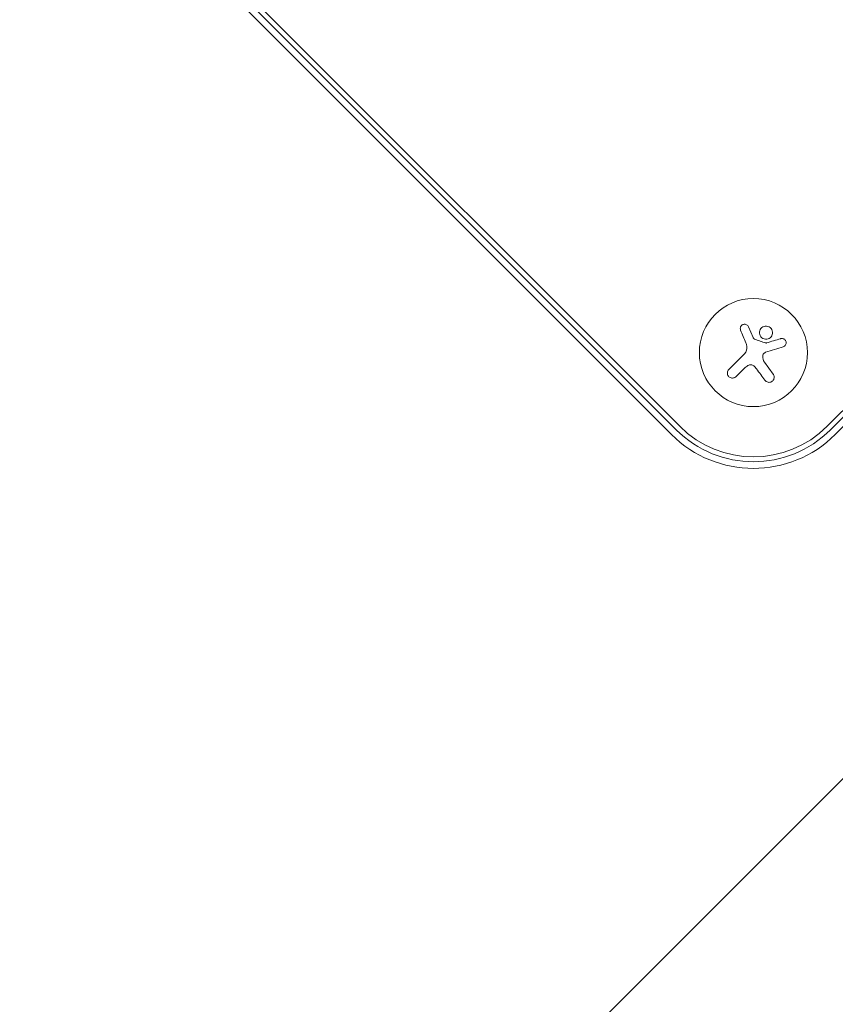
# Model space of a CAD drawing. Units: millimetres. Extents: x -4163 to 4163, y -3081 to 3081.
# Drawn here: x 2271 to 2482, y -1615 to -1360 of the extents above; entities that cross this region are included whole.
import ezdxf

# ---------------------------------------------------------------- set-up
doc = ezdxf.new("R2010")
doc.units = ezdxf.units.MM
doc.header["$LTSCALE"] = 20
doc.linetypes.add('HIDDEN', pattern=[9.525, 6.35, -3.175])
for name, color, linetype in [('2d', 230, 'Continuous'), ('EN16630-SafetyZone', 97, 'HIDDEN'), ('EN16630-TrainingSpace', 20, 'HIDDEN'), ('EN16630-TrainingSpace_Hatch', 20, 'HIDDEN')]:
    doc.layers.add(name, color=color, linetype=linetype)

msp = doc.modelspace()

# ---------------------------------------------------------------- hatches: boundary and pattern name
at = {"layer": 'EN16630-TrainingSpace_Hatch'}
h = msp.add_hatch(dxfattribs=at)
h.set_pattern_fill('ANSI31', color=256, scale=100)
edge = h.paths.add_edge_path()
edge.add_arc((1152.71, -70.71), 1000, 45, 72.801, ccw=False)
edge.add_line((1859.82, 636.4), (3248.58, -752.36))
edge.add_arc((2541.47, -1459.47), 1000, -135, 45, ccw=False)
edge.add_line((1834.36, -2166.58), (667.79, -1000))
edge.add_line((667.79, -1000), (-982, -1000))
edge.add_arc((-982, 0), 1000, 242.19891, 270, ccw=False)
edge.add_arc((-1152.71, 70.71), 1000, 225, 252.80091, ccw=False)
edge.add_line((-1859.82, -636.4), (-3248.57, 752.36))
edge.add_arc((-2541.47, 1459.47), 1000, 45, 225, ccw=False)
edge.add_line((-1834.36, 2166.57), (-667.79, 1000))
edge.add_line((-667.79, 1000), (982, 1000))
edge.add_arc((982, 0), 1000, 62.199, 90, ccw=False)

# ---------------------------------------------------------------- linework, layer by layer
at = {"layer": '2d', "lineweight": 0}
for p, q in [((1146.73, -170.03), (2442.15, -1465.45)), ((2440.03, -1467.57), (1144.61, -172.15)), ((1145.84, -170.92), (2441.26, -1466.34)), ((2480.34, -1465.45), (2547.45, -1398.34)), ((2481.23, -1466.34), (2548.34, -1399.23)), ((2549.57, -1400.46), (2482.46, -1467.57)), ((2459.99, -1439.69), (2461.15, -1442.42)), ((2454.88, -1450.7), (2458.94, -1446.64)), ((2458.93, -1450.4), (2456.76, -1452.57)), ((2464.11, -1448.82), (2466.38, -1451.94))]:
    msp.add_line(p, q, dxfattribs=at)
msp.add_circle((2461.24, -1446.36), 14, dxfattribs=at)
for radius in [27, 30, 28.27]:
    msp.add_arc((2461.24, -1446.36), radius, 225, 315, dxfattribs=at)
for points, knots in [([(2459.99, -1439.69), (2459.94, -1439.57), (2459.86, -1439.46), (2459.77, -1439.36), (2459.68, -1439.27), (2459.57, -1439.19), (2459.45, -1439.13), (2459.33, -1439.07), (2459.2, -1439.03), (2459.07, -1439.02), (2458.94, -1439.01), (2458.81, -1439.02), (2458.69, -1439.05), (2458.58, -1439.08), (2458.47, -1439.13), (2458.37, -1439.19), (2458.27, -1439.25), (2458.18, -1439.33), (2458.11, -1439.42), (2458.03, -1439.51), (2457.97, -1439.61), (2457.93, -1439.72), (2457.89, -1439.83), (2457.86, -1439.95), (2457.85, -1440.07), (2457.85, -1440.2), (2457.86, -1440.33), (2457.9, -1440.45), (2457.91, -1440.48), (2457.92, -1440.52), (2457.94, -1440.55)], [0, 0, 0, 0, 0.117688, 0.117688, 0.117688, 0.23572, 0.23572, 0.23572, 0.348983, 0.348983, 0.348983, 0.453941, 0.453941, 0.453941, 0.55245, 0.55245, 0.55245, 0.649106, 0.649106, 0.649106, 0.748614, 0.748614, 0.748614, 0.85433, 0.85433, 0.85433, 0.967387, 0.967387, 0.967387, 1, 1, 1, 1]), ([(2464.66, -1439.5), (2464.2, -1439.46), (2463.75, -1439.61), (2463.09, -1440.17), (2462.87, -1440.57), (2462.77, -1441.44), (2462.9, -1441.9), (2463.47, -1442.61), (2463.91, -1442.85), (2464.36, -1442.89)], [0, 0, 0, 0, 0.125, 0.125, 0.25, 0.25, 0.375, 0.375, 0.5, 0.5, 0.5, 0.5]), ([(2464.36, -1442.89), (2464.81, -1442.93), (2465.27, -1442.78), (2465.93, -1442.22), (2466.15, -1441.82), (2466.25, -1440.95), (2466.12, -1440.49), (2465.55, -1439.77), (2465.11, -1439.54), (2464.66, -1439.5)], [0.5, 0.5, 0.5, 0.5, 0.625, 0.625, 0.75, 0.75, 0.875, 0.875, 1, 1, 1, 1]), ([(2461.53, -1442.87), (2461.48, -1442.85), (2461.43, -1442.82), (2461.39, -1442.79), (2461.35, -1442.76), (2461.31, -1442.72), (2461.28, -1442.67), (2461.27, -1442.66), (2461.27, -1442.65), (2461.26, -1442.64)], [0, 0, 0, 0, 0.444984, 0.444984, 0.444984, 0.890124, 0.890124, 0.890124, 1, 1, 1, 1]), ([(2468.94, -1444.86), (2469.06, -1444.82), (2469.19, -1444.76), (2469.29, -1444.67), (2469.4, -1444.59), (2469.49, -1444.48), (2469.56, -1444.36), (2469.63, -1444.25), (2469.68, -1444.11), (2469.7, -1443.98), (2469.72, -1443.85), (2469.71, -1443.72), (2469.69, -1443.6), (2469.67, -1443.49), (2469.63, -1443.37), (2469.57, -1443.27), (2469.51, -1443.18), (2469.45, -1443.09), (2469.37, -1443.01), (2469.29, -1442.94), (2469.19, -1442.87), (2469.09, -1442.82), (2468.99, -1442.77), (2468.87, -1442.74), (2468.76, -1442.72), (2468.64, -1442.7), (2468.51, -1442.71), (2468.39, -1442.73), (2468.35, -1442.74), (2468.32, -1442.75), (2468.28, -1442.76)], [0, 0, 0, 0, 0.123267, 0.123267, 0.123267, 0.246944, 0.246944, 0.246944, 0.364412, 0.364412, 0.364412, 0.469764, 0.469764, 0.469764, 0.565076, 0.565076, 0.565076, 0.656937, 0.656937, 0.656937, 0.751946, 0.751946, 0.751946, 0.854928, 0.854928, 0.854928, 0.968152, 0.968152, 0.968152, 1, 1, 1, 1]), ([(2464.62, -1443.87), (2464.59, -1443.88), (2464.55, -1443.89), (2464.52, -1443.89), (2464.49, -1443.88), (2464.46, -1443.88), (2464.44, -1443.87)], [0, 0, 0, 0, 0.541586, 0.541586, 0.541586, 1, 1, 1, 1]), ([(2463.65, -1447.27), (2463.65, -1447.16), (2463.68, -1447.04), (2463.72, -1446.93), (2463.76, -1446.82), (2463.82, -1446.71), (2463.9, -1446.62), (2463.98, -1446.53), (2464.07, -1446.45), (2464.17, -1446.39), (2464.24, -1446.35), (2464.32, -1446.32), (2464.4, -1446.29)], [0, 0, 0, 0, 0.26951, 0.26951, 0.26951, 0.539189, 0.539189, 0.539189, 0.809594, 0.809594, 0.809594, 1, 1, 1, 1]), ([(2454.88, -1450.7), (2454.77, -1450.81), (2454.68, -1450.94), (2454.61, -1451.09), (2454.54, -1451.24), (2454.5, -1451.41), (2454.5, -1451.57), (2454.49, -1451.73), (2454.51, -1451.9), (2454.56, -1452.05), (2454.61, -1452.19), (2454.68, -1452.33), (2454.77, -1452.45), (2454.86, -1452.56), (2454.96, -1452.65), (2455.08, -1452.73), (2455.19, -1452.8), (2455.31, -1452.86), (2455.44, -1452.9), (2455.57, -1452.94), (2455.7, -1452.96), (2455.83, -1452.96), (2455.98, -1452.96), (2456.12, -1452.93), (2456.25, -1452.88), (2456.4, -1452.84), (2456.53, -1452.76), (2456.65, -1452.67), (2456.69, -1452.64), (2456.72, -1452.6), (2456.76, -1452.57)], [0, 0, 0, 0, 0.12144, 0.12144, 0.12144, 0.243283, 0.243283, 0.243283, 0.358856, 0.358856, 0.358856, 0.462986, 0.462986, 0.462986, 0.558085, 0.558085, 0.558085, 0.650496, 0.650496, 0.650496, 0.746429, 0.746429, 0.746429, 0.850305, 0.850305, 0.850305, 0.963913, 0.963913, 0.963913, 1, 1, 1, 1]), ([(2459.83, -1449.68), (2459.95, -1449.61), (2460.08, -1449.55), (2460.22, -1449.52), (2460.36, -1449.49), (2460.5, -1449.48), (2460.64, -1449.5), (2460.78, -1449.51), (2460.92, -1449.55), (2461.04, -1449.61), (2461.15, -1449.66), (2461.26, -1449.73), (2461.35, -1449.81)], [0, 0, 0, 0, 0.2593, 0.2593, 0.2593, 0.519012, 0.519012, 0.519012, 0.774897, 0.774897, 0.774897, 1, 1, 1, 1]), ([(2464.21, -1453.52), (2464.31, -1453.65), (2464.43, -1453.77), (2464.56, -1453.86), (2464.7, -1453.94), (2464.86, -1454.01), (2465.03, -1454.04), (2465.18, -1454.08), (2465.35, -1454.08), (2465.51, -1454.05), (2465.66, -1454.03), (2465.8, -1453.98), (2465.94, -1453.91), (2466.06, -1453.84), (2466.17, -1453.75), (2466.27, -1453.65), (2466.36, -1453.55), (2466.44, -1453.44), (2466.5, -1453.32), (2466.56, -1453.2), (2466.6, -1453.06), (2466.62, -1452.93), (2466.64, -1452.79), (2466.64, -1452.64), (2466.61, -1452.5), (2466.59, -1452.34), (2466.53, -1452.19), (2466.46, -1452.06), (2466.43, -1452.02), (2466.41, -1451.98), (2466.38, -1451.94)], [0, 0, 0, 0, 0.120796, 0.120796, 0.120796, 0.242046, 0.242046, 0.242046, 0.356333, 0.356333, 0.356333, 0.459168, 0.459168, 0.459168, 0.553739, 0.553739, 0.553739, 0.646543, 0.646543, 0.646543, 0.743592, 0.743592, 0.743592, 0.848997, 0.848997, 0.848997, 0.964083, 0.964083, 0.964083, 1, 1, 1, 1])]:
    msp.add_open_spline(points, degree=3, knots=knots, dxfattribs=at)
for points in [[(2457.94, -1440.55), (2458.37, -1441.62), (2458.83, -1442.72), (2459.29, -1443.85)], [(2461.26, -1442.64), (2461.22, -1442.57), (2461.19, -1442.49), (2461.15, -1442.42)], [(2464.44, -1443.87), (2463.47, -1443.54), (2462.5, -1443.2), (2461.53, -1442.87)], [(2468.28, -1442.76), (2467.11, -1443.11), (2465.88, -1443.49), (2464.62, -1443.87)], [(2459.55, -1444.76), (2459.65, -1445.44), (2459.42, -1446.15), (2458.94, -1446.64)], [(2459.29, -1443.85), (2459.39, -1444.1), (2459.47, -1444.36), (2459.52, -1444.64)], [(2459.52, -1444.64), (2459.53, -1444.68), (2459.54, -1444.72), (2459.55, -1444.76)], [(2464.4, -1446.29), (2465.97, -1445.8), (2467.49, -1445.32), (2468.94, -1444.86)], [(2464.11, -1448.82), (2463.79, -1448.38), (2463.62, -1447.83), (2463.65, -1447.27)], [(2458.93, -1450.4), (2459.2, -1450.13), (2459.5, -1449.89), (2459.83, -1449.68)], [(2461.35, -1449.81), (2461.6, -1450.04), (2461.83, -1450.29), (2462.03, -1450.56)], [(2462.03, -1450.56), (2462.78, -1451.58), (2463.51, -1452.57), (2464.21, -1453.52)]]:
    msp.add_open_spline(points, degree=3, dxfattribs=at)
at = {"layer": 'EN16630-SafetyZone', "flags": 128}
msp.add_lwpolyline([(-3708.76, 433.6, -1), (-1515.6, 2626.76), (-466.04, 1577.2), (946, 1577.2, -0.058652), (1294.3, 1536.2, -0.130137), (2026.65, 1229.89), (2230.19, 1082.67), (3694.84, -381.99), (3842.07, -585.53, -0.877393), (1667.53, -2760.07), (1463.97, -2612.83), (428.43, -1577.24), (-946, -1577.24, -0.058732), (-1294.77, -1536.14, -0.163372), (-2178.58, -1096.58)], format="xyb", close=True, dxfattribs=at)
at = {"layer": 'EN16630-TrainingSpace', "flags": 128}
msp.add_lwpolyline([(1448.4, 884.57, -0.121903), (1859.82, 636.4), (3248.58, -752.36, -1), (1834.36, -2166.58), (667.79, -1000), (-982, -1000, -0.121904), (-1448.4, -884.57, -0.121903), (-1859.82, -636.4), (-3248.57, 752.36, -1), (-1834.36, 2166.57), (-667.79, 1000), (982, 1000, -0.121903)], format="xyb", close=True, dxfattribs=at)

doc.saveas('drawing.dxf')
